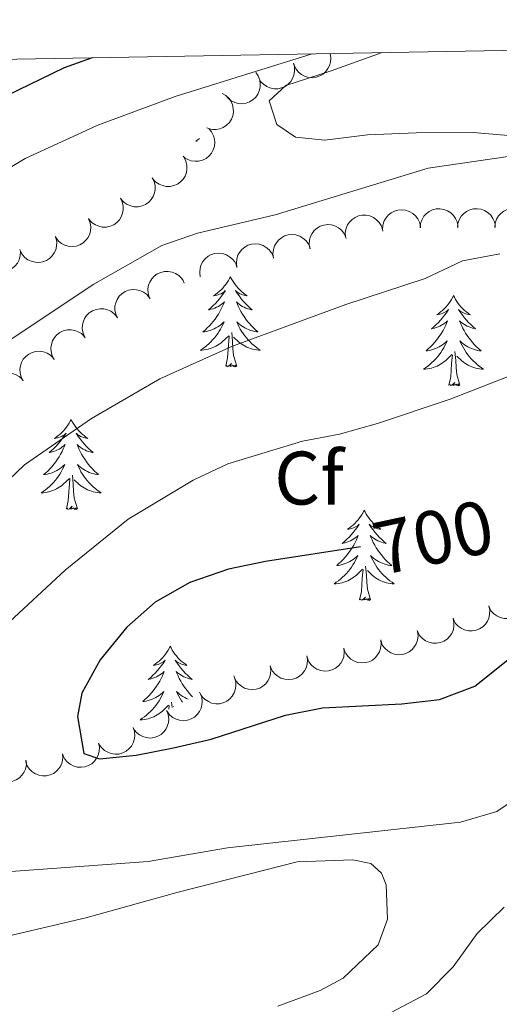
# Model space of a CAD drawing. Units: metres. Extents: x 620767 to 625274, y 703847 to 706895.
# Drawn here: x 622024 to 622087, y 706451 to 706581 of the extents above; entities that cross this region are included whole.
import ezdxf
from ezdxf.enums import TextEntityAlignment as Align

# ---------------------------------------------------------------- set-up
doc = ezdxf.new("R2010")
doc.units = ezdxf.units.M
doc.header["$MEASUREMENT"] = 0
for name, color, linetype, lineweight in [('Carátula', 7, 'Continuous', 0), ('Elementos auxiliares', 7, 'Continuous', 0), ('Entidades rústicas y varios', 7, 'Continuous', 0), ('Relieve y altimetría', 7, 'Continuous', 0), ('Textos de rotulación', 7, 'Continuous', 0)]:
    doc.layers.add(name, color=color, linetype=linetype, lineweight=lineweight)
doc.styles.add('Style-Arial', font='txt')
doc.styles.add('Style-Helvetica-Narrow-Oblique', font='txt')

msp = doc.modelspace()

# ---------------------------------------------------------------- linework, layer by layer
at = {"layer": 'Carátula', "color": 7, "linetype": 'Continuous', "lineweight": 0}
msp.add_3dface([(620819.772, 703846.539), (625274.069, 703925.378), (625221.51, 706894.924), (620767.212, 706816.085)], dxfattribs=at)
at = {"layer": 'Elementos auxiliares', "color": 250, "linetype": 'Continuous', "lineweight": 0}
msp.add_3dface([(621644.62, 706569.11), (625068.43, 706629.73), (625109.95, 704316.47), (621685, 704255.85)], dxfattribs=at)
at = {"layer": 'Entidades rústicas y varios', "color": 92, "linetype": 'Continuous', "lineweight": 0, "flags": 128}
for points, elevation in [([(622064.743, 706576.548), (622064.841, 706575.995), (622064.8, 706575.41), (622064.669, 706574.946), (622064.465, 706574.55), (622064.172, 706574.154), (622063.805, 706573.825), (622063.382, 706573.576), (622062.905, 706573.419), (622062.402, 706573.35), (622061.897, 706573.389), (622061.369, 706573.548), (622060.956, 706573.779), (622060.569, 706574.087), (622060.245, 706574.457), (622060.066, 706574.794), (622059.939, 706575.161)], 683.29), ([(622059.901, 706575.276), (622060.045, 706574.733), (622060.051, 706574.147), (622059.959, 706573.673), (622059.789, 706573.262), (622059.529, 706572.843), (622059.191, 706572.485), (622058.79, 706572.202), (622058.328, 706572.006), (622057.833, 706571.896), (622057.325, 706571.892), (622056.786, 706572.007), (622056.356, 706572.203), (622055.944, 706572.478), (622055.591, 706572.821), (622055.385, 706573.141), (622055.228, 706573.497)], 683.29), ([(622054.905, 706574.04), (622055.224, 706573.577), (622055.428, 706573.028), (622055.501, 706572.551), (622055.48, 706572.106), (622055.377, 706571.624), (622055.18, 706571.173), (622054.898, 706570.772), (622054.529, 706570.431), (622054.1, 706570.16), (622053.623, 706569.985), (622053.077, 706569.912), (622052.606, 706569.951), (622052.126, 706570.071), (622051.677, 706570.274), (622051.375, 706570.506), (622051.107, 706570.788)], 683.29), ([(622050.481, 706571.275), (622050.967, 706570.993), (622051.387, 706570.585), (622051.658, 706570.186), (622051.829, 706569.774), (622051.943, 706569.295), (622051.958, 706568.803), (622051.875, 706568.319), (622051.688, 706567.853), (622051.416, 706567.424), (622051.061, 706567.062), (622050.599, 706566.762), (622050.156, 706566.595), (622049.671, 706566.497), (622049.179, 706566.489), (622048.806, 706566.569), (622048.444, 706566.709)], 683.438), ([(622048.702, 706566.627), (622049.071, 706566.202), (622049.336, 706565.68), (622049.462, 706565.214), (622049.49, 706564.77), (622049.443, 706564.279), (622049.297, 706563.809), (622049.062, 706563.378), (622048.734, 706562.998), (622048.338, 706562.681), (622047.884, 706562.453), (622047.35, 706562.319), (622046.877, 706562.305), (622046.387, 706562.37), (622045.918, 706562.521), (622045.592, 706562.718), (622045.294, 706562.968)], 684.141), ([(622045.429, 706562.807), (622045.679, 706562.304), (622045.805, 706561.731), (622045.811, 706561.249), (622045.727, 706560.811), (622045.558, 706560.348), (622045.299, 706559.93), (622044.964, 706559.571), (622044.551, 706559.286), (622044.088, 706559.078), (622043.592, 706558.971), (622043.041, 706558.975), (622042.58, 706559.079), (622042.121, 706559.265), (622041.705, 706559.529), (622041.439, 706559.801), (622041.213, 706560.118)], 684.122), ([(622041.213, 706560.118), (622041.464, 706559.615), (622041.59, 706559.043), (622041.595, 706558.56), (622041.512, 706558.123), (622041.343, 706557.66), (622041.084, 706557.241), (622040.749, 706556.882), (622040.336, 706556.597), (622039.873, 706556.389), (622039.377, 706556.282), (622038.825, 706556.286), (622038.364, 706556.39), (622037.906, 706556.577), (622037.49, 706556.84), (622037.223, 706557.113), (622036.998, 706557.429)], 684.064), ([(622036.998, 706557.429), (622037.249, 706556.926), (622037.375, 706556.354), (622037.38, 706555.872), (622037.296, 706555.434), (622037.127, 706554.971), (622036.869, 706554.552), (622036.534, 706554.194), (622036.12, 706553.908), (622035.658, 706553.7), (622035.162, 706553.594), (622034.61, 706553.597), (622034.149, 706553.702), (622033.691, 706553.888), (622033.275, 706554.152), (622033.008, 706554.424), (622032.783, 706554.74)], 684.007), ([(622066.776, 706552.298), (622066.749, 706552.859), (622066.865, 706553.433), (622067.054, 706553.877), (622067.307, 706554.244), (622067.648, 706554.6), (622068.053, 706554.879), (622068.504, 706555.072), (622068.998, 706555.167), (622069.505, 706555.171), (622070.002, 706555.069), (622070.505, 706554.844), (622070.885, 706554.562), (622071.23, 706554.207), (622071.504, 706553.798), (622071.639, 706553.442), (622071.718, 706553.061)], 690.966), ([(622071.693, 706553.282), (622071.729, 706553.843), (622071.908, 706554.401), (622072.146, 706554.82), (622072.438, 706555.156), (622072.817, 706555.472), (622073.251, 706555.704), (622073.721, 706555.845), (622074.222, 706555.884), (622074.726, 706555.831), (622075.209, 706555.674), (622075.684, 706555.394), (622076.03, 706555.072), (622076.332, 706554.68), (622076.559, 706554.243), (622076.653, 706553.874), (622076.689, 706553.487)], 691.145), ([(622076.654, 706553.499), (622076.711, 706554.059), (622076.911, 706554.61), (622077.163, 706555.02), (622077.468, 706555.345), (622077.858, 706555.647), (622078.3, 706555.863), (622078.775, 706555.987), (622079.277, 706556.007), (622079.779, 706555.936), (622080.256, 706555.761), (622080.72, 706555.464), (622081.054, 706555.129), (622081.342, 706554.727), (622081.552, 706554.282), (622081.633, 706553.909), (622081.654, 706553.521)], 691.649), ([(622081.583, 706553.521), (622081.64, 706554.08), (622081.84, 706554.631), (622082.092, 706555.041), (622082.397, 706555.367), (622082.787, 706555.668), (622083.229, 706555.884), (622083.704, 706556.008), (622084.206, 706556.029), (622084.708, 706555.957), (622085.185, 706555.782), (622085.649, 706555.485), (622085.983, 706555.15), (622086.271, 706554.748), (622086.482, 706554.303), (622086.562, 706553.93), (622086.583, 706553.542)], 692.488), ([(622086.513, 706553.542), (622086.569, 706554.101), (622086.769, 706554.652), (622087.021, 706555.063), (622087.326, 706555.388), (622087.716, 706555.689), (622088.158, 706555.905), (622088.633, 706556.029), (622089.135, 706556.05), (622089.638, 706555.979), (622090.114, 706555.804), (622090.578, 706555.506), (622090.912, 706555.172), (622091.2, 706554.769), (622091.411, 706554.324), (622091.491, 706553.952), (622091.513, 706553.564)], 693.326), ([(622032.807, 706554.699), (622033.016, 706554.177), (622033.095, 706553.596), (622033.061, 706553.115), (622032.942, 706552.686), (622032.736, 706552.238), (622032.444, 706551.842), (622032.08, 706551.512), (622031.645, 706551.261), (622031.167, 706551.091), (622030.664, 706551.026), (622030.115, 706551.074), (622029.664, 706551.216), (622029.222, 706551.439), (622028.829, 706551.736), (622028.585, 706552.029), (622028.387, 706552.363)], 683.971), ([(622062.053, 706550.756), (622061.961, 706551.31), (622062.009, 706551.894), (622062.145, 706552.357), (622062.353, 706552.751), (622062.651, 706553.144), (622063.021, 706553.468), (622063.447, 706553.712), (622063.926, 706553.864), (622064.429, 706553.927), (622064.934, 706553.883), (622065.461, 706553.718), (622065.871, 706553.483), (622066.254, 706553.17), (622066.574, 706552.796), (622066.749, 706552.457), (622066.872, 706552.089)], 690.287), ([(622057.269, 706549.494), (622057.189, 706550.05), (622057.249, 706550.633), (622057.395, 706551.093), (622057.612, 706551.482), (622057.918, 706551.869), (622058.295, 706552.185), (622058.726, 706552.42), (622059.208, 706552.562), (622059.712, 706552.614), (622060.217, 706552.559), (622060.739, 706552.383), (622061.144, 706552.139), (622061.521, 706551.818), (622061.833, 706551.437), (622062.001, 706551.095), (622062.115, 706550.724)], 689.585), ([(622028.455, 706552.203), (622028.576, 706551.654), (622028.557, 706551.069), (622028.445, 706550.6), (622028.257, 706550.196), (622027.98, 706549.788), (622027.627, 706549.445), (622027.214, 706549.179), (622026.744, 706549.003), (622026.244, 706548.915), (622025.737, 706548.933), (622025.203, 706549.071), (622024.782, 706549.285), (622024.383, 706549.577), (622024.044, 706549.935), (622023.852, 706550.264), (622023.711, 706550.626)], 683.929), ([(622052.422, 706548.265), (622052.342, 706548.821), (622052.403, 706549.404), (622052.549, 706549.863), (622052.766, 706550.252), (622053.071, 706550.639), (622053.448, 706550.955), (622053.879, 706551.191), (622054.361, 706551.332), (622054.866, 706551.384), (622055.37, 706551.33), (622055.893, 706551.153), (622056.298, 706550.909), (622056.675, 706550.589), (622056.986, 706550.207), (622057.154, 706549.865), (622057.269, 706549.494)], 689.585), ([(622023.774, 706550.378), (622023.76, 706549.816), (622023.602, 706549.252), (622023.381, 706548.823), (622023.102, 706548.476), (622022.736, 706548.146), (622022.311, 706547.898), (622021.847, 706547.738), (622021.348, 706547.679), (622020.842, 706547.713), (622020.354, 706547.851), (622019.868, 706548.113), (622019.51, 706548.421), (622019.192, 706548.801), (622018.949, 706549.228), (622018.841, 706549.594), (622018.79, 706549.979)], 683.645), ([(622047.576, 706547.035), (622047.496, 706547.591), (622047.556, 706548.174), (622047.702, 706548.634), (622047.919, 706549.023), (622048.225, 706549.41), (622048.602, 706549.726), (622049.033, 706549.961), (622049.515, 706550.102), (622050.019, 706550.155), (622050.524, 706550.1), (622051.046, 706549.924), (622051.451, 706549.68), (622051.828, 706549.359), (622052.14, 706548.978), (622052.308, 706548.636), (622052.422, 706548.265)], 689.585), ([(622040.826, 706544.307), (622040.671, 706544.847), (622040.652, 706545.433), (622040.735, 706545.908), (622040.897, 706546.323), (622041.148, 706546.747), (622041.478, 706547.111), (622041.873, 706547.403), (622042.332, 706547.608), (622042.825, 706547.728), (622043.332, 706547.742), (622043.873, 706547.638), (622044.308, 706547.451), (622044.725, 706547.184), (622045.085, 706546.849), (622045.298, 706546.533), (622045.461, 706546.18)], 689.649), ([(622036.615, 706541.572), (622036.382, 706542.084), (622036.277, 706542.66), (622036.289, 706543.142), (622036.388, 706543.577), (622036.573, 706544.033), (622036.847, 706544.443), (622037.194, 706544.789), (622037.618, 706545.06), (622038.087, 706545.251), (622038.587, 706545.34), (622039.138, 706545.317), (622039.595, 706545.196), (622040.047, 706544.994), (622040.453, 706544.715), (622040.71, 706544.434), (622040.924, 706544.109)], 689.721), ([(622032.307, 706539.035), (622032.074, 706539.547), (622031.969, 706540.123), (622031.981, 706540.605), (622032.08, 706541.04), (622032.266, 706541.496), (622032.539, 706541.906), (622032.886, 706542.252), (622033.31, 706542.523), (622033.78, 706542.714), (622034.279, 706542.803), (622034.83, 706542.78), (622035.287, 706542.659), (622035.739, 706542.457), (622036.145, 706542.178), (622036.402, 706541.897), (622036.616, 706541.572)], 689.793), ([(622028.257, 706536.095), (622027.987, 706536.588), (622027.839, 706537.155), (622027.815, 706537.637), (622027.882, 706538.077), (622028.033, 706538.547), (622028.275, 706538.975), (622028.596, 706539.346), (622028.998, 706539.647), (622029.452, 706539.873), (622029.944, 706539.999), (622030.495, 706540.017), (622030.96, 706539.93), (622031.425, 706539.762), (622031.85, 706539.514), (622032.128, 706539.252), (622032.365, 706538.945)], 689.835), ([(622024.149, 706533.245), (622023.879, 706533.738), (622023.731, 706534.305), (622023.707, 706534.787), (622023.774, 706535.227), (622023.924, 706535.697), (622024.166, 706536.125), (622024.488, 706536.496), (622024.89, 706536.798), (622025.344, 706537.023), (622025.836, 706537.149), (622026.387, 706537.167), (622026.851, 706537.08), (622027.317, 706536.912), (622027.742, 706536.664), (622028.019, 706536.403), (622028.257, 706536.095)], 689.869), ([(622020.041, 706530.395), (622019.77, 706530.888), (622019.623, 706531.455), (622019.599, 706531.937), (622019.665, 706532.378), (622019.816, 706532.847), (622020.058, 706533.275), (622020.379, 706533.646), (622020.781, 706533.948), (622021.236, 706534.173), (622021.727, 706534.299), (622022.278, 706534.317), (622022.743, 706534.23), (622023.209, 706534.062), (622023.634, 706533.814), (622023.911, 706533.553), (622024.149, 706533.245)], 689.904), ([(622090.451, 706505.135), (622090.578, 706504.587), (622090.567, 706504.001), (622090.461, 706503.531), (622090.278, 706503.125), (622090.006, 706502.714), (622089.657, 706502.367), (622089.247, 706502.096), (622088.779, 706501.914), (622088.281, 706501.82), (622087.773, 706501.832), (622087.238, 706501.963), (622086.814, 706502.172), (622086.411, 706502.46), (622086.068, 706502.813), (622085.872, 706503.14), (622085.726, 706503.5)], 703.537), ([(622085.726, 706503.5), (622085.853, 706502.952), (622085.842, 706502.366), (622085.736, 706501.896), (622085.553, 706501.49), (622085.28, 706501.079), (622084.932, 706500.732), (622084.522, 706500.461), (622084.054, 706500.279), (622083.556, 706500.185), (622083.048, 706500.196), (622082.513, 706500.328), (622082.089, 706500.537), (622081.686, 706500.825), (622081.343, 706501.178), (622081.147, 706501.505), (622081.001, 706501.865)], 703.537), ([(622081.001, 706501.865), (622081.128, 706501.317), (622081.117, 706500.731), (622081.011, 706500.261), (622080.827, 706499.855), (622080.555, 706499.444), (622080.207, 706499.097), (622079.797, 706498.826), (622079.329, 706498.644), (622078.83, 706498.55), (622078.323, 706498.561), (622077.788, 706498.693), (622077.364, 706498.902), (622076.961, 706499.189), (622076.618, 706499.543), (622076.422, 706499.87), (622076.276, 706500.23)], 703.537), ([(622076.316, 706500.089), (622076.38, 706499.531), (622076.302, 706498.95), (622076.142, 706498.495), (622075.914, 706498.112), (622075.597, 706497.735), (622075.21, 706497.43), (622074.773, 706497.208), (622074.287, 706497.081), (622073.781, 706497.044), (622073.278, 706497.113), (622072.761, 706497.305), (622072.364, 706497.561), (622071.997, 706497.893), (622071.696, 706498.283), (622071.539, 706498.63), (622071.435, 706499.004)], 703.537), ([(622066.554, 706497.92), (622066.618, 706497.361), (622066.54, 706496.78), (622066.38, 706496.326), (622066.152, 706495.943), (622065.835, 706495.566), (622065.449, 706495.261), (622065.011, 706495.038), (622064.525, 706494.911), (622064.019, 706494.874), (622063.516, 706494.944), (622062.999, 706495.136), (622062.602, 706495.392), (622062.235, 706495.723), (622061.934, 706496.113), (622061.777, 706496.461), (622061.673, 706496.835)], 703.537), ([(622071.435, 706499.004), (622071.499, 706498.446), (622071.421, 706497.865), (622071.261, 706497.41), (622071.033, 706497.028), (622070.716, 706496.65), (622070.33, 706496.345), (622069.892, 706496.123), (622069.406, 706495.996), (622068.9, 706495.959), (622068.397, 706496.028), (622067.88, 706496.22), (622067.483, 706496.476), (622067.116, 706496.808), (622066.815, 706497.198), (622066.658, 706497.545), (622066.554, 706497.92)], 703.537), ([(622061.653, 706496.914), (622061.744, 706496.36), (622061.695, 706495.776), (622061.558, 706495.314), (622061.348, 706494.92), (622061.05, 706494.528), (622060.679, 706494.204), (622060.253, 706493.961), (622059.774, 706493.81), (622059.27, 706493.749), (622058.765, 706493.794), (622058.239, 706493.96), (622057.83, 706494.196), (622057.447, 706494.509), (622057.128, 706494.884), (622056.953, 706495.223), (622056.831, 706495.592)], 703.537), ([(622056.831, 706495.592), (622056.922, 706495.038), (622056.873, 706494.454), (622056.736, 706493.992), (622056.526, 706493.598), (622056.228, 706493.206), (622055.857, 706492.882), (622055.431, 706492.639), (622054.952, 706492.488), (622054.448, 706492.426), (622053.943, 706492.471), (622053.417, 706492.638), (622053.008, 706492.874), (622052.625, 706493.187), (622052.306, 706493.562), (622052.131, 706493.901), (622052.009, 706494.27)], 703.537), ([(622052.101, 706494.003), (622052.259, 706493.463), (622052.281, 706492.878), (622052.201, 706492.402), (622052.041, 706491.986), (622051.793, 706491.561), (622051.465, 706491.194), (622051.071, 706490.901), (622050.614, 706490.693), (622050.122, 706490.57), (622049.615, 706490.553), (622049.073, 706490.654), (622048.637, 706490.838), (622048.219, 706491.102), (622047.856, 706491.436), (622047.642, 706491.751), (622047.476, 706492.102)], 703.537), ([(622047.554, 706491.975), (622047.759, 706491.451), (622047.832, 706490.87), (622047.795, 706490.389), (622047.672, 706489.961), (622047.463, 706489.515), (622047.168, 706489.121), (622046.802, 706488.794), (622046.365, 706488.546), (622045.885, 706488.381), (622045.382, 706488.319), (622044.833, 706488.372), (622044.383, 706488.517), (622043.943, 706488.743), (622043.552, 706489.043), (622043.311, 706489.338), (622043.115, 706489.674)], 703.159), ([(622043.133, 706489.683), (622043.338, 706489.16), (622043.411, 706488.578), (622043.374, 706488.098), (622043.251, 706487.669), (622043.042, 706487.223), (622042.747, 706486.829), (622042.381, 706486.502), (622041.944, 706486.255), (622041.464, 706486.089), (622040.961, 706486.027), (622040.412, 706486.08), (622039.962, 706486.225), (622039.522, 706486.452), (622039.131, 706486.752), (622038.89, 706487.047), (622038.694, 706487.382)], 702.708), ([(622038.692, 706487.406), (622038.866, 706486.871), (622038.907, 706486.287), (622038.841, 706485.809), (622038.694, 706485.388), (622038.459, 706484.955), (622038.142, 706484.579), (622037.758, 706484.273), (622037.307, 706484.052), (622036.819, 706483.914), (622036.313, 706483.881), (622035.768, 706483.966), (622035.327, 706484.137), (622034.901, 706484.388), (622034.528, 706484.71), (622034.304, 706485.018), (622034.128, 706485.365)], 702.516), ([(622034.128, 706485.364), (622034.229, 706484.811), (622034.191, 706484.226), (622034.063, 706483.761), (622033.861, 706483.364), (622033.57, 706482.966), (622033.205, 706482.636), (622032.784, 706482.384), (622032.307, 706482.225), (622031.805, 706482.153), (622031.299, 706482.189), (622030.77, 706482.345), (622030.356, 706482.574), (622029.967, 706482.88), (622029.641, 706483.249), (622029.461, 706483.584), (622029.332, 706483.951)], 702.516), ([(622029.364, 706483.953), (622029.404, 706483.393), (622029.301, 706482.816), (622029.122, 706482.368), (622028.878, 706481.995), (622028.545, 706481.632), (622028.146, 706481.344), (622027.7, 706481.14), (622027.209, 706481.034), (622026.701, 706481.018), (622026.202, 706481.109), (622025.694, 706481.323), (622025.308, 706481.595), (622024.955, 706481.942), (622024.671, 706482.345), (622024.529, 706482.698), (622024.441, 706483.077)], 702.121), ([(622024.549, 706483.061), (622024.567, 706482.5), (622024.442, 706481.927), (622024.246, 706481.487), (622023.987, 706481.124), (622023.64, 706480.774), (622023.231, 706480.501), (622022.776, 706480.315), (622022.282, 706480.229), (622021.774, 706480.233), (622021.279, 706480.343), (622020.779, 706480.577), (622020.404, 706480.864), (622020.065, 706481.224), (622019.798, 706481.638), (622019.669, 706481.997), (622019.596, 706482.378)], 701.14)]:
    msp.add_lwpolyline(points, dxfattribs=dict(at, elevation=elevation))
for points in [[(622047.479, 706565.314), (622047.239, 706565.131), (622046.979, 706564.953), (622047.163, 706564.974)], [(622051.556, 706547.035), (622051.445, 706546.816), (622051.29, 706546.541), (622051.122, 706546.275), (622050.94, 706546.018), (622050.746, 706545.77), (622050.539, 706545.532), (622050.32, 706545.306), (622050.09, 706545.09), (622049.85, 706544.887), (622049.599, 706544.696), (622049.339, 706544.518), (622049.538, 706544.541), (622049.741, 706544.579), (622049.94, 706544.634), (622050.135, 706544.703), (622050.324, 706544.788), (622050.505, 706544.887), (622050.679, 706544.999), (622050.884, 706545.19), (622050.843, 706545.125), (622050.613, 706544.78), (622050.37, 706544.444), (622050.114, 706544.118), (622049.846, 706543.802), (622049.566, 706543.497), (622049.274, 706543.203), (622048.971, 706542.92), (622048.658, 706542.649), (622048.782, 706542.672), (622049.028, 706542.73), (622049.27, 706542.803), (622049.506, 706542.891), (622049.737, 706542.994), (622049.96, 706543.112), (622050.176, 706543.243), (622050.383, 706543.388), (622050.58, 706543.545), (622050.767, 706543.715), (622050.679, 706543.493), (622050.523, 706543.132), (622050.352, 706542.778), (622050.167, 706542.431), (622049.967, 706542.091), (622049.755, 706541.76), (622049.528, 706541.438), (622049.289, 706541.126), (622049.038, 706540.823), (622048.774, 706540.531), (622048.499, 706540.25), (622048.212, 706539.98), (622047.915, 706539.722), (622048.111, 706539.747), (622048.378, 706539.794), (622048.641, 706539.857), (622048.9, 706539.936), (622049.155, 706540.03), (622049.403, 706540.138), (622049.644, 706540.261), (622049.878, 706540.399), (622050.103, 706540.549), (622050.319, 706540.713), (622050.525, 706540.889), (622050.72, 706541.077), (622050.579, 706540.75), (622050.424, 706540.429), (622050.255, 706540.115), (622050.072, 706539.81), (622049.875, 706539.513), (622049.665, 706539.225), (622049.442, 706538.947), (622049.207, 706538.679), (622048.961, 706538.421), (622048.703, 706538.176), (622048.434, 706537.942), (622048.155, 706537.72), (622047.866, 706537.511), (622047.576, 706537.32), (622047.841, 706537.329), (622048.104, 706537.354), (622048.366, 706537.395), (622048.625, 706537.452), (622048.88, 706537.524), (622049.13, 706537.611), (622049.374, 706537.714), (622049.612, 706537.83), (622049.842, 706537.961), (622050.064, 706538.106), (622050.277, 706538.264), (622050.48, 706538.434), (622051.328, 706539.233)], [(622051.556, 706547.035), (622051.667, 706546.816), (622051.822, 706546.541), (622051.99, 706546.275), (622052.172, 706546.018), (622052.366, 706545.77), (622052.573, 706545.532), (622052.792, 706545.306), (622053.022, 706545.09), (622053.262, 706544.887), (622053.513, 706544.696), (622053.773, 706544.518), (622053.574, 706544.541), (622053.371, 706544.579), (622053.172, 706544.634), (622052.977, 706544.703), (622052.788, 706544.788), (622052.607, 706544.887), (622052.433, 706544.999), (622052.228, 706545.19), (622052.269, 706545.125), (622052.499, 706544.78), (622052.742, 706544.444), (622052.998, 706544.118), (622053.266, 706543.802), (622053.546, 706543.497), (622053.838, 706543.203), (622054.141, 706542.92), (622054.454, 706542.649), (622054.33, 706542.672), (622054.084, 706542.73), (622053.842, 706542.803), (622053.606, 706542.891), (622053.375, 706542.994), (622053.152, 706543.112), (622052.936, 706543.243), (622052.729, 706543.388), (622052.532, 706543.545), (622052.345, 706543.715), (622052.433, 706543.493), (622052.589, 706543.132), (622052.76, 706542.778), (622052.945, 706542.431), (622053.145, 706542.091), (622053.357, 706541.76), (622053.584, 706541.438), (622053.823, 706541.126), (622054.074, 706540.823), (622054.338, 706540.531), (622054.613, 706540.25), (622054.9, 706539.98), (622055.197, 706539.722), (622055.001, 706539.747), (622054.734, 706539.794), (622054.471, 706539.857), (622054.212, 706539.936), (622053.957, 706540.03), (622053.709, 706540.138), (622053.468, 706540.261), (622053.234, 706540.399), (622053.009, 706540.549), (622052.793, 706540.713), (622052.587, 706540.889), (622052.392, 706541.077), (622052.533, 706540.75), (622052.688, 706540.429), (622052.857, 706540.115), (622053.04, 706539.81), (622053.237, 706539.513), (622053.447, 706539.225), (622053.67, 706538.947), (622053.905, 706538.679), (622054.151, 706538.421), (622054.409, 706538.176), (622054.678, 706537.942), (622054.957, 706537.72), (622055.246, 706537.511), (622055.536, 706537.32), (622055.271, 706537.329), (622055.008, 706537.354), (622054.746, 706537.395), (622054.487, 706537.452), (622054.232, 706537.524), (622053.982, 706537.611), (622053.738, 706537.714), (622053.5, 706537.83), (622053.27, 706537.961), (622053.048, 706538.106), (622052.835, 706538.264), (622052.632, 706538.434), (622051.974, 706539.054)], [(622081.071, 706544.527), (622080.96, 706544.308), (622080.805, 706544.033), (622080.637, 706543.767), (622080.455, 706543.51), (622080.261, 706543.262), (622080.054, 706543.024), (622079.835, 706542.798), (622079.605, 706542.582), (622079.365, 706542.379), (622079.114, 706542.188), (622078.854, 706542.01), (622079.053, 706542.033), (622079.256, 706542.071), (622079.455, 706542.126), (622079.65, 706542.195), (622079.839, 706542.28), (622080.02, 706542.379), (622080.194, 706542.491), (622080.399, 706542.682), (622080.358, 706542.617), (622080.128, 706542.272), (622079.885, 706541.936), (622079.629, 706541.61), (622079.361, 706541.294), (622079.081, 706540.989), (622078.789, 706540.695), (622078.486, 706540.412), (622078.173, 706540.141), (622078.297, 706540.164), (622078.543, 706540.222), (622078.785, 706540.295), (622079.021, 706540.383), (622079.252, 706540.486), (622079.475, 706540.604), (622079.691, 706540.735), (622079.898, 706540.88), (622080.095, 706541.037), (622080.282, 706541.207), (622080.194, 706540.985), (622080.038, 706540.624), (622079.867, 706540.27), (622079.682, 706539.923), (622079.482, 706539.583), (622079.27, 706539.252), (622079.043, 706538.93), (622078.804, 706538.618), (622078.553, 706538.315), (622078.289, 706538.023), (622078.014, 706537.742), (622077.727, 706537.472), (622077.43, 706537.214), (622077.626, 706537.239), (622077.893, 706537.286), (622078.156, 706537.349), (622078.415, 706537.428), (622078.67, 706537.522), (622078.918, 706537.63), (622079.159, 706537.753), (622079.393, 706537.891), (622079.618, 706538.041), (622079.834, 706538.205), (622080.04, 706538.381), (622080.235, 706538.569), (622080.094, 706538.242), (622079.939, 706537.921), (622079.77, 706537.607), (622079.587, 706537.302), (622079.39, 706537.005), (622079.18, 706536.717), (622078.957, 706536.439), (622078.722, 706536.171), (622078.476, 706535.913), (622078.218, 706535.668), (622077.949, 706535.434), (622077.67, 706535.212), (622077.381, 706535.003), (622077.091, 706534.812), (622077.356, 706534.821), (622077.619, 706534.846), (622077.881, 706534.887), (622078.14, 706534.944), (622078.395, 706535.016), (622078.645, 706535.103), (622078.889, 706535.206), (622079.127, 706535.322), (622079.357, 706535.453), (622079.579, 706535.598), (622079.792, 706535.756), (622079.995, 706535.926), (622080.843, 706536.725)], [(622081.071, 706544.527), (622081.182, 706544.308), (622081.337, 706544.033), (622081.505, 706543.767), (622081.687, 706543.51), (622081.881, 706543.262), (622082.088, 706543.024), (622082.307, 706542.798), (622082.537, 706542.582), (622082.777, 706542.379), (622083.028, 706542.188), (622083.288, 706542.01), (622083.089, 706542.033), (622082.886, 706542.071), (622082.687, 706542.126), (622082.492, 706542.195), (622082.303, 706542.28), (622082.122, 706542.379), (622081.948, 706542.491), (622081.743, 706542.682), (622081.784, 706542.617), (622082.014, 706542.272), (622082.257, 706541.936), (622082.513, 706541.61), (622082.781, 706541.294), (622083.061, 706540.989), (622083.353, 706540.695), (622083.656, 706540.412), (622083.969, 706540.141), (622083.845, 706540.164), (622083.599, 706540.222), (622083.357, 706540.295), (622083.121, 706540.383), (622082.89, 706540.486), (622082.667, 706540.604), (622082.451, 706540.735), (622082.244, 706540.88), (622082.047, 706541.037), (622081.86, 706541.207), (622081.948, 706540.985), (622082.104, 706540.624), (622082.275, 706540.27), (622082.46, 706539.923), (622082.66, 706539.583), (622082.872, 706539.252), (622083.099, 706538.93), (622083.338, 706538.618), (622083.589, 706538.315), (622083.853, 706538.023), (622084.128, 706537.742), (622084.415, 706537.472), (622084.712, 706537.214), (622084.516, 706537.239), (622084.249, 706537.286), (622083.986, 706537.349), (622083.727, 706537.428), (622083.472, 706537.522), (622083.224, 706537.63), (622082.983, 706537.753), (622082.749, 706537.891), (622082.524, 706538.041), (622082.308, 706538.205), (622082.102, 706538.381), (622081.907, 706538.569), (622082.048, 706538.242), (622082.203, 706537.921), (622082.372, 706537.607), (622082.555, 706537.302), (622082.752, 706537.005), (622082.962, 706536.717), (622083.185, 706536.439), (622083.42, 706536.171), (622083.666, 706535.913), (622083.924, 706535.668), (622084.193, 706535.434), (622084.472, 706535.212), (622084.761, 706535.003), (622085.051, 706534.812), (622084.786, 706534.821), (622084.523, 706534.846), (622084.261, 706534.887), (622084.002, 706534.944), (622083.747, 706535.016), (622083.497, 706535.103), (622083.253, 706535.206), (622083.015, 706535.322), (622082.785, 706535.453), (622082.563, 706535.598), (622082.35, 706535.756), (622082.147, 706535.926), (622081.489, 706536.546)], [(622052.407, 706535.184), (622051.978, 706536.624), (622051.887, 706537.528), (622051.841, 706538.477), (622051.739, 706539.641)], [(622050.937, 706535.184), (622051.182, 706536.302), (622051.295, 706538.044), (622051.343, 706538.477), (622051.406, 706539.2)], [(622081.922, 706532.676), (622081.493, 706534.116), (622081.402, 706535.02), (622081.356, 706535.969), (622081.254, 706537.133)], [(622080.452, 706532.676), (622080.697, 706533.794), (622080.81, 706535.536), (622080.858, 706535.969), (622080.921, 706536.692)], [(622052.407, 706535.184), (622052.233, 706535.116), (622052.214, 706535.355), (622052.024, 706535.133), (622051.903, 706535.336), (622051.782, 706535.228), (622051.512, 706535.174), (622051.708, 706535.567), (622051.323, 706535.187), (622051.135, 706535.133), (622051.094, 706535.295), (622050.937, 706535.184)], [(622081.922, 706532.676), (622081.748, 706532.608), (622081.729, 706532.847), (622081.539, 706532.625), (622081.418, 706532.828), (622081.297, 706532.72), (622081.027, 706532.666), (622081.223, 706533.059), (622080.838, 706532.679), (622080.65, 706532.625), (622080.609, 706532.787), (622080.452, 706532.676)], [(622030.488, 706528.167), (622030.377, 706527.948), (622030.222, 706527.673), (622030.054, 706527.407), (622029.872, 706527.15), (622029.678, 706526.902), (622029.471, 706526.664), (622029.252, 706526.438), (622029.022, 706526.222), (622028.782, 706526.019), (622028.531, 706525.828), (622028.271, 706525.65), (622028.47, 706525.673), (622028.673, 706525.711), (622028.872, 706525.766), (622029.067, 706525.835), (622029.256, 706525.92), (622029.437, 706526.019), (622029.611, 706526.131), (622029.816, 706526.322), (622029.775, 706526.257), (622029.545, 706525.912), (622029.302, 706525.576), (622029.046, 706525.25), (622028.778, 706524.934), (622028.498, 706524.629), (622028.206, 706524.335), (622027.903, 706524.052), (622027.59, 706523.781), (622027.714, 706523.804), (622027.96, 706523.862), (622028.202, 706523.935), (622028.438, 706524.023), (622028.669, 706524.126), (622028.892, 706524.244), (622029.108, 706524.375), (622029.315, 706524.52), (622029.512, 706524.677), (622029.699, 706524.847), (622029.611, 706524.625), (622029.455, 706524.264), (622029.284, 706523.91), (622029.099, 706523.563), (622028.899, 706523.223), (622028.687, 706522.892), (622028.46, 706522.57), (622028.221, 706522.258), (622027.97, 706521.955), (622027.706, 706521.663), (622027.431, 706521.382), (622027.144, 706521.112), (622026.847, 706520.854), (622027.043, 706520.879), (622027.31, 706520.926), (622027.573, 706520.989), (622027.832, 706521.068), (622028.087, 706521.162), (622028.335, 706521.27), (622028.576, 706521.393), (622028.81, 706521.531), (622029.035, 706521.681), (622029.251, 706521.845), (622029.457, 706522.021), (622029.652, 706522.209), (622029.511, 706521.882), (622029.356, 706521.561), (622029.187, 706521.247), (622029.004, 706520.942), (622028.807, 706520.645), (622028.597, 706520.357), (622028.374, 706520.079), (622028.139, 706519.811), (622027.893, 706519.553), (622027.635, 706519.308), (622027.366, 706519.074), (622027.087, 706518.852), (622026.798, 706518.643), (622026.508, 706518.452), (622026.773, 706518.461), (622027.036, 706518.486), (622027.298, 706518.527), (622027.557, 706518.584), (622027.812, 706518.656), (622028.062, 706518.743), (622028.306, 706518.846), (622028.544, 706518.962), (622028.774, 706519.093), (622028.996, 706519.238), (622029.209, 706519.396), (622029.412, 706519.566), (622030.26, 706520.365)], [(622030.488, 706528.167), (622030.599, 706527.948), (622030.754, 706527.673), (622030.922, 706527.407), (622031.104, 706527.15), (622031.298, 706526.902), (622031.505, 706526.664), (622031.724, 706526.438), (622031.954, 706526.222), (622032.194, 706526.019), (622032.445, 706525.828), (622032.705, 706525.65), (622032.506, 706525.673), (622032.303, 706525.711), (622032.104, 706525.766), (622031.909, 706525.835), (622031.72, 706525.92), (622031.539, 706526.019), (622031.365, 706526.131), (622031.16, 706526.322), (622031.201, 706526.257), (622031.431, 706525.912), (622031.674, 706525.576), (622031.93, 706525.25), (622032.198, 706524.934), (622032.478, 706524.629), (622032.77, 706524.335), (622033.073, 706524.052), (622033.386, 706523.781), (622033.262, 706523.804), (622033.016, 706523.862), (622032.774, 706523.935), (622032.538, 706524.023), (622032.307, 706524.126), (622032.084, 706524.244), (622031.868, 706524.375), (622031.661, 706524.52), (622031.464, 706524.677), (622031.277, 706524.847), (622031.365, 706524.625), (622031.521, 706524.264), (622031.692, 706523.91), (622031.877, 706523.563), (622032.077, 706523.223), (622032.289, 706522.892), (622032.516, 706522.57), (622032.755, 706522.258), (622033.006, 706521.955), (622033.27, 706521.663), (622033.545, 706521.382), (622033.832, 706521.112), (622034.129, 706520.854), (622033.933, 706520.879), (622033.666, 706520.926), (622033.403, 706520.989), (622033.144, 706521.068), (622032.889, 706521.162), (622032.641, 706521.27), (622032.4, 706521.393), (622032.166, 706521.531), (622031.941, 706521.681), (622031.725, 706521.845), (622031.519, 706522.021), (622031.324, 706522.209), (622031.465, 706521.882), (622031.62, 706521.561), (622031.789, 706521.247), (622031.972, 706520.942), (622032.169, 706520.645), (622032.379, 706520.357), (622032.602, 706520.079), (622032.837, 706519.811), (622033.083, 706519.553), (622033.341, 706519.308), (622033.61, 706519.074), (622033.889, 706518.852), (622034.178, 706518.643), (622034.468, 706518.452), (622034.203, 706518.461), (622033.94, 706518.486), (622033.678, 706518.527), (622033.419, 706518.584), (622033.164, 706518.656), (622032.914, 706518.743), (622032.67, 706518.846), (622032.432, 706518.962), (622032.202, 706519.093), (622031.98, 706519.238), (622031.767, 706519.396), (622031.564, 706519.566), (622030.906, 706520.186)], [(622029.869, 706516.316), (622030.114, 706517.434), (622030.227, 706519.176), (622030.275, 706519.609), (622030.338, 706520.332)], [(622031.339, 706516.316), (622030.91, 706517.756), (622030.819, 706518.66), (622030.773, 706519.609), (622030.671, 706520.773)], [(622031.339, 706516.316), (622031.165, 706516.248), (622031.146, 706516.487), (622030.956, 706516.265), (622030.835, 706516.468), (622030.714, 706516.36), (622030.444, 706516.306), (622030.64, 706516.699), (622030.255, 706516.319), (622030.067, 706516.265), (622030.026, 706516.427), (622029.869, 706516.316)], [(622069.254, 706516.142), (622069.143, 706515.923), (622068.988, 706515.648), (622068.82, 706515.382), (622068.638, 706515.125), (622068.444, 706514.877), (622068.237, 706514.639), (622068.018, 706514.413), (622067.788, 706514.197), (622067.548, 706513.994), (622067.297, 706513.803), (622067.037, 706513.625), (622067.236, 706513.648), (622067.439, 706513.686), (622067.638, 706513.741), (622067.833, 706513.81), (622068.022, 706513.895), (622068.203, 706513.994), (622068.377, 706514.106), (622068.582, 706514.297), (622068.541, 706514.232), (622068.311, 706513.887), (622068.068, 706513.551), (622067.812, 706513.225), (622067.544, 706512.909), (622067.264, 706512.604), (622066.972, 706512.31), (622066.669, 706512.027), (622066.356, 706511.756), (622066.48, 706511.779), (622066.726, 706511.837), (622066.968, 706511.91), (622067.204, 706511.998), (622067.435, 706512.101), (622067.658, 706512.219), (622067.874, 706512.35), (622068.081, 706512.495), (622068.278, 706512.652), (622068.465, 706512.822), (622068.377, 706512.6), (622068.221, 706512.239), (622068.05, 706511.885), (622067.865, 706511.538), (622067.665, 706511.198), (622067.453, 706510.867), (622067.226, 706510.545), (622066.987, 706510.233), (622066.736, 706509.93), (622066.472, 706509.638), (622066.197, 706509.357), (622065.91, 706509.087), (622065.613, 706508.829), (622065.809, 706508.854), (622066.076, 706508.901), (622066.339, 706508.964), (622066.598, 706509.043), (622066.853, 706509.137), (622067.101, 706509.245), (622067.342, 706509.368), (622067.576, 706509.506), (622067.801, 706509.656), (622068.017, 706509.82), (622068.223, 706509.996), (622068.418, 706510.184), (622068.277, 706509.857), (622068.122, 706509.536), (622067.953, 706509.222), (622067.77, 706508.917), (622067.573, 706508.62), (622067.363, 706508.332), (622067.14, 706508.054), (622066.905, 706507.786), (622066.659, 706507.528), (622066.401, 706507.283), (622066.132, 706507.049), (622065.853, 706506.827), (622065.564, 706506.618), (622065.274, 706506.427), (622065.539, 706506.436), (622065.802, 706506.461), (622066.064, 706506.502), (622066.323, 706506.559), (622066.578, 706506.631), (622066.828, 706506.718), (622067.072, 706506.821), (622067.31, 706506.937), (622067.54, 706507.068), (622067.762, 706507.213), (622067.975, 706507.371), (622068.178, 706507.541), (622069.026, 706508.34)], [(622069.254, 706516.142), (622069.365, 706515.923), (622069.52, 706515.648), (622069.688, 706515.382), (622069.87, 706515.125), (622070.064, 706514.877), (622070.271, 706514.639), (622070.49, 706514.413), (622070.72, 706514.197), (622070.96, 706513.994), (622071.211, 706513.803), (622071.471, 706513.625), (622071.272, 706513.648), (622071.069, 706513.686), (622070.87, 706513.741), (622070.675, 706513.81), (622070.486, 706513.895), (622070.305, 706513.994), (622070.131, 706514.106), (622069.926, 706514.297), (622069.967, 706514.232), (622070.197, 706513.887), (622070.44, 706513.551), (622070.696, 706513.225), (622070.964, 706512.909), (622071.244, 706512.604), (622071.536, 706512.31), (622071.839, 706512.027), (622072.152, 706511.756), (622072.028, 706511.779), (622071.782, 706511.837), (622071.54, 706511.91), (622071.304, 706511.998), (622071.073, 706512.101), (622070.85, 706512.219), (622070.634, 706512.35), (622070.427, 706512.495), (622070.23, 706512.652), (622070.043, 706512.822), (622070.131, 706512.6), (622070.287, 706512.239), (622070.458, 706511.885), (622070.643, 706511.538), (622070.843, 706511.198), (622071.055, 706510.867), (622071.282, 706510.545), (622071.521, 706510.233), (622071.772, 706509.93), (622072.036, 706509.638), (622072.311, 706509.357), (622072.598, 706509.087), (622072.895, 706508.829), (622072.699, 706508.854), (622072.432, 706508.901), (622072.169, 706508.964), (622071.91, 706509.043), (622071.655, 706509.137), (622071.407, 706509.245), (622071.166, 706509.368), (622070.932, 706509.506), (622070.707, 706509.656), (622070.491, 706509.82), (622070.285, 706509.996), (622070.09, 706510.184), (622070.231, 706509.857), (622070.386, 706509.536), (622070.555, 706509.222), (622070.738, 706508.917), (622070.935, 706508.62), (622071.145, 706508.332), (622071.368, 706508.054), (622071.603, 706507.786), (622071.849, 706507.528), (622072.107, 706507.283), (622072.376, 706507.049), (622072.655, 706506.827), (622072.944, 706506.618), (622073.234, 706506.427), (622072.969, 706506.436), (622072.706, 706506.461), (622072.444, 706506.502), (622072.185, 706506.559), (622071.93, 706506.631), (622071.68, 706506.718), (622071.436, 706506.821), (622071.198, 706506.937), (622070.968, 706507.068), (622070.746, 706507.213), (622070.533, 706507.371), (622070.33, 706507.541), (622069.672, 706508.161)], [(622068.635, 706504.291), (622068.88, 706505.409), (622068.993, 706507.151), (622069.041, 706507.584), (622069.104, 706508.307)], [(622070.105, 706504.291), (622069.676, 706505.731), (622069.585, 706506.635), (622069.539, 706507.584), (622069.437, 706508.748)], [(622070.105, 706504.291), (622069.931, 706504.223), (622069.912, 706504.462), (622069.722, 706504.24), (622069.601, 706504.443), (622069.48, 706504.335), (622069.21, 706504.281), (622069.406, 706504.674), (622069.021, 706504.294), (622068.833, 706504.24), (622068.792, 706504.402), (622068.635, 706504.291)], [(622043.596, 706498.156), (622043.485, 706497.937), (622043.33, 706497.662), (622043.162, 706497.396), (622042.98, 706497.139), (622042.786, 706496.891), (622042.579, 706496.653), (622042.36, 706496.427), (622042.13, 706496.211), (622041.89, 706496.008), (622041.639, 706495.817), (622041.379, 706495.639), (622041.578, 706495.662), (622041.781, 706495.7), (622041.98, 706495.755), (622042.175, 706495.824), (622042.364, 706495.909), (622042.545, 706496.008), (622042.719, 706496.12), (622042.924, 706496.311), (622042.883, 706496.246), (622042.653, 706495.901), (622042.41, 706495.565), (622042.154, 706495.239), (622041.886, 706494.923), (622041.606, 706494.618), (622041.314, 706494.324), (622041.011, 706494.041), (622040.698, 706493.77), (622040.822, 706493.793), (622041.068, 706493.851), (622041.31, 706493.924), (622041.546, 706494.012), (622041.777, 706494.115), (622042, 706494.233), (622042.216, 706494.364), (622042.423, 706494.509), (622042.62, 706494.666), (622042.807, 706494.836), (622042.719, 706494.614), (622042.563, 706494.253), (622042.392, 706493.899), (622042.207, 706493.552), (622042.007, 706493.212), (622041.795, 706492.881), (622041.568, 706492.559), (622041.329, 706492.247), (622041.078, 706491.944), (622040.814, 706491.652), (622040.539, 706491.371), (622040.252, 706491.101), (622039.955, 706490.843), (622040.151, 706490.868), (622040.418, 706490.915), (622040.681, 706490.978), (622040.94, 706491.057), (622041.195, 706491.151), (622041.443, 706491.259), (622041.684, 706491.382), (622041.918, 706491.52), (622042.143, 706491.67), (622042.359, 706491.834), (622042.565, 706492.01), (622042.76, 706492.198), (622042.619, 706491.871), (622042.464, 706491.55), (622042.295, 706491.236), (622042.112, 706490.931), (622041.915, 706490.634), (622041.705, 706490.346), (622041.482, 706490.068), (622041.247, 706489.8), (622041.001, 706489.542), (622040.743, 706489.297), (622040.474, 706489.063), (622040.195, 706488.841), (622039.906, 706488.632), (622039.616, 706488.441), (622039.881, 706488.45), (622040.144, 706488.475), (622040.406, 706488.516), (622040.665, 706488.573), (622040.92, 706488.645), (622041.17, 706488.732), (622041.414, 706488.835), (622041.652, 706488.951), (622041.882, 706489.082), (622042.104, 706489.227), (622042.317, 706489.385), (622042.52, 706489.555), (622043.368, 706490.354)], [(622043.596, 706498.156), (622043.707, 706497.937), (622043.862, 706497.662), (622044.03, 706497.396), (622044.212, 706497.139), (622044.406, 706496.891), (622044.613, 706496.653), (622044.832, 706496.427), (622045.062, 706496.211), (622045.302, 706496.008), (622045.553, 706495.817), (622045.813, 706495.639), (622045.614, 706495.662), (622045.411, 706495.7), (622045.212, 706495.755), (622045.017, 706495.824), (622044.828, 706495.909), (622044.647, 706496.008), (622044.473, 706496.12), (622044.268, 706496.311), (622044.309, 706496.246), (622044.539, 706495.901), (622044.782, 706495.565), (622045.038, 706495.239), (622045.306, 706494.923), (622045.586, 706494.618), (622045.878, 706494.324), (622046.181, 706494.041), (622046.494, 706493.77), (622046.37, 706493.793), (622046.124, 706493.851), (622045.882, 706493.924), (622045.646, 706494.012), (622045.415, 706494.115), (622045.192, 706494.233), (622044.976, 706494.364), (622044.769, 706494.509), (622044.572, 706494.666), (622044.385, 706494.836), (622044.473, 706494.614), (622044.629, 706494.253), (622044.8, 706493.899), (622044.985, 706493.552), (622045.185, 706493.212), (622045.397, 706492.881), (622045.624, 706492.559), (622045.863, 706492.247), (622046.114, 706491.944), (622046.378, 706491.652), (622046.564, 706491.462)], [(622045.979, 706491.159), (622045.749, 706491.259), (622045.508, 706491.382), (622045.274, 706491.52), (622045.049, 706491.67), (622044.833, 706491.834), (622044.627, 706492.01), (622044.432, 706492.198), (622044.573, 706491.871), (622044.728, 706491.55), (622044.897, 706491.236), (622045.08, 706490.931), (622045.198, 706490.753)], [(622043.403, 706489.823), (622043.446, 706490.321)], [(622043.841, 706490.05), (622043.779, 706490.762)], [(622044.038, 706490.152), (622044.014, 706490.175)]]:
    msp.add_lwpolyline(points, dxfattribs=at)
at = {"layer": 'Entidades rústicas y varios', "color": 92, "linetype": 'Continuous', "lineweight": 0}
for points in [[(622184.889, 706578.675, 691.73), (622176.322, 706566.899, 691.254), (622173.084, 706562.85, 691.341), (622170.431, 706560.287, 691.254), (622168.192, 706559.034, 691.254), (622165.928, 706559.259, 691.254), (622163.465, 706561.131, 691.167), (622158.649, 706563.401, 691.167), (622153.409, 706564.968, 691.08), (622147.565, 706566.265, 690.82), (622141.561, 706566.691, 690.559), (622134.35, 706566.575, 689.864), (622124.547, 706565.463, 687.517), (622105.881, 706564.208, 685.258), (622083.688, 706566.113, 683.954), (622076.128, 706566.079, 682.912), (622069.701, 706565.802, 682.825), (622064.063, 706565.103, 682.13), (622060.146, 706565.475, 681.521), (622057.685, 706567.174, 681.087), (622056.68, 706570.287, 681.174), (622058.907, 706572.321, 680.826), (622064.873, 706574.242, 680.218), (622071.616, 706576.67, 680.218)], [(622057.825, 706450.562, 691.477), (622063.441, 706452.651, 691.564), (622066.457, 706454.264, 691.651), (622071.08, 706458.683, 691.998), (622072.329, 706462.093, 692.52), (622072.17, 706466.609, 693.041), (622071.536, 706468.164, 693.649), (622070.125, 706469.445, 693.823), (622067.771, 706469.929, 694.518), (622060.388, 706469.637, 694.605), (622044.634, 706465.647, 694.258), (622032.435, 706462.237, 693.389), (622016.416, 706458.504, 693.389)]]:
    msp.add_polyline3d(points, dxfattribs=at)
at = {"layer": 'Relieve y altimetría', "color": 30, "linetype": 'Continuous', "lineweight": 30, "flags": 128}
for points, elevation in [([(622033.291, 706575.991), (622029.569, 706574.631), (622020.348, 706570.198), (622011.427, 706563.977), (621978.648, 706538.731), (621965.82, 706529.497), (621956.857, 706522.259), (621952.738, 706519.424), (621943.811, 706513.484), (621914.422, 706497.633), (621904.338, 706494.408), (621888.602, 706491.456), (621883.743, 706490.274), (621858.776, 706481.098), (621849.441, 706475.995), (621839.914, 706472.218), (621826.898, 706469.128), (621808.336, 706464.963), (621793.079, 706461.074), (621786.503, 706458.896), (621782.738, 706457.141), (621780.386, 706455.015), (621777.431, 706450.676)], 675), ([(622068.768, 706511.327), (622056.219, 706509.353), (622051.295, 706508.37), (622046.189, 706506.594), (622041.615, 706503.982), (622037.857, 706500.685), (622034.35, 706496.371), (622031.92, 706491.952), (622031.329, 706488.893), (622032.172, 706483.974), (622034.231, 706483.296), (622039.104, 706483.777), (622044.015, 706484.715), (622049.018, 706485.889), (622058.855, 706489.033), (622063.755, 706490.032), (622074.221, 706490.541), (622079.232, 706491.135), (622083.908, 706492.902), (622088.27, 706496.389)], 700)]:
    msp.add_lwpolyline(points, dxfattribs=dict(at, elevation=elevation))
at = {"layer": 'Relieve y altimetría', "color": 30, "linetype": 'Continuous', "lineweight": 0, "flags": 128}
for points, elevation in [([(622062.385, 706576.506), (622044.244, 706570.862), (622034.04, 706567.06), (622024.396, 706562.674), (622020.037, 706560.071), (622016.326, 706556.719), (622002.028, 706541.638), (621998.758, 706537.686), (621995.082, 706534.294), (621986.56, 706528.533), (621973.172, 706520.865), (621934.589, 706492.813), (621925.723, 706487.124), (621921.036, 706484.72), (621906.58, 706479.589), (621896.916, 706475.765), (621886.45, 706473.621), (621881.649, 706472.214), (621877.065, 706470.218), (621872.881, 706467.173), (621865.384, 706459.986), (621860.843, 706457.262), (621856.156, 706454.963), (621840.854, 706450.332)], 680), ([(622088.294, 706562.922), (622077.709, 706561.402), (622057.46, 706555.198), (622047.201, 706552.787), (622042.473, 706551.159), (622033.474, 706546.025), (622020.548, 706537.435)], 685), ([(622087.191, 706550.054), (622082.277, 706549.138), (622077.308, 706546.793), (622066.82, 706543.346), (622051.828, 706537.852), (622042.24, 706533.531), (622033.198, 706528.281), (622024.301, 706522.133), (622012.835, 706511.234), (622008.778, 706507.996), (622004.183, 706505.125), (621991.869, 706495.169), (621982.781, 706489.377), (621974.431, 706483.007), (621970.826, 706479.524), (621968.499, 706471.776), (621968.238, 706470.904), (621967.088, 706465.751), (621966.616, 706460.772), (621966.791, 706455.348), (621967.634, 706450.346)], 690), ([(622090.45, 706534.686), (622080.641, 706530.829), (622071.004, 706527.626), (622066.007, 706526.207), (622061.08, 706525.296), (622051.238, 706522.294), (622046.646, 706520.146), (622038.049, 706514.957), (622029.7, 706508.23), (622021.709, 706500.828)], 695), ([(622019.483, 706468.172), (622040.7, 706469.715), (622051.166, 706471.513), (622081.991, 706474.891), (622086.787, 706476.304), (622095.682, 706482.28)], 695), ([(622072.752, 706449.704), (622077.509, 706452.18), (622081.003, 706455.756), (622084.187, 706460.196), (622087.772, 706463.68)], 690)]:
    msp.add_lwpolyline(points, dxfattribs=dict(at, elevation=elevation))

# ---------------------------------------------------------------- texts
at = {"layer": 'Entidades rústicas y varios', "color": 92, "linetype": 'Continuous', "lineweight": 0, "style": 'Style-Arial'}
msp.add_text('Cf', height=7, dxfattribs=at).set_placement((622061.95, 706520.402, 696.657), align=Align.MIDDLE_CENTER)
at = {"layer": 'Textos de rotulación', "color": 27, "linetype": 'Continuous', "lineweight": 0, "style": 'Style-Helvetica-Narrow-Oblique'}
msp.add_text('700', height=7, rotation=12.10531, dxfattribs=at).set_placement((622078.389, 706512.571, 700), align=Align.MIDDLE_CENTER)

doc.saveas('drawing.dxf')
